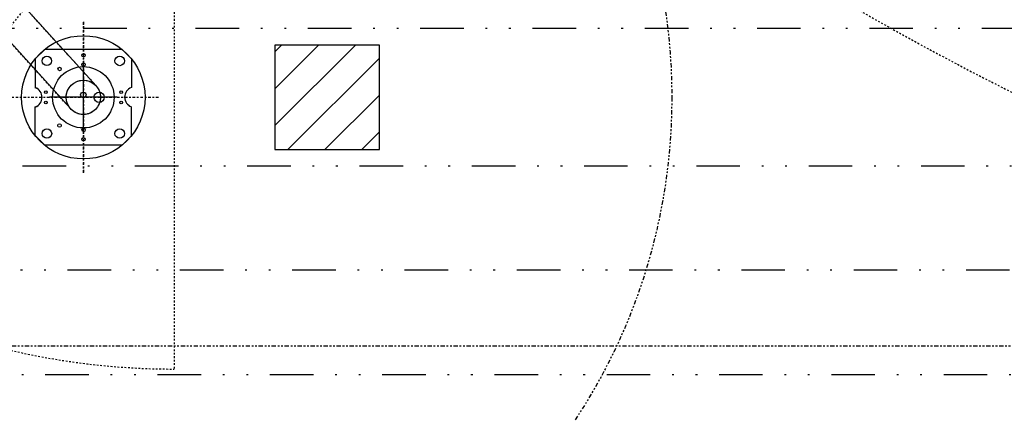
# Model space of a CAD drawing. Units: inches. Extents: x -1801 to 1337, y -45 to 834.
# Drawn here: x 295 to 351, y 240 to 263 of the extents above; entities that cross this region are included whole.
import ezdxf

# ---------------------------------------------------------------- set-up
doc = ezdxf.new("R2010")
doc.units = ezdxf.units.IN
doc.header["$LTSCALE"] = 5
for name, pattern in [('AXES2', [1.125, 0.75, -0.125, 0.125, -0.125]), ('CACHE', [0.375, 0.25, -0.125]), ('DIVISE', [1.25, 0.5, -0.25, 0, -0.25, 0, -0.25]), ('FANTOME', [2.5, 1.25, -0.25, 0.25, -0.25, 0.25, -0.25])]:
    doc.linetypes.add(name, pattern=pattern)
for name, color, linetype in [('GE-ANCHORAGE_CEILING', 204, 'Continuous'), ('GE-CLEARANCE', 83, 'FANTOME'), ('GE-ELEC_EQUIPMENT', 232, 'Continuous'), ('GE-EQUIPMENT', 140, 'Continuous'), ('GE-EQUIPMENT_INSERTION', 140, 'Continuous'), ('GE-EQUIPMENT_LIGHT', 141, 'Continuous'), ('GE-EQUIPMENT_OUTLINE', 131, 'CACHE'), ('GE-MAIN_AXIS', 83, 'AXES2'), ('GE-MM-SCATTER_LINES', 222, 'CACHE')]:
    doc.layers.add(name, color=color, linetype=linetype)
doc.layers.add('GE-DESIGNER_WARNING', color=1, linetype='Continuous', plot=False)

# ---------------------------------------------------------------- blocks, each defined once
blk = doc.blocks.new('GE-EUR00205_1')
at = {"layer": 'GE-EQUIPMENT', "color": 141}
for p, q in [((-16.8, 18.5), (-653.6, -557.9)), ((16.8, -18.5), (-621.8, -596.7)), ((-677.1, -612), (-600.5, -542.6)), ((-676.4, -532.7), (-599, -618.2))]:
    blk.add_line(p, q, dxfattribs=at)
blk.add_circle((0, 0), 25, dxfattribs=at)
blk.add_arc((-637.5, -577.1), 25.1, 128.7723, 315.5371, dxfattribs=at)
at = {"layer": 'GE-EQUIPMENT_OUTLINE'}
for p, q in [((-16.8, 18.5), (-653.6, -557.9)), ((16.8, -18.5), (-621.8, -596.7))]:
    blk.add_line(p, q, dxfattribs=at)
blk.add_circle((0, 0), 25, dxfattribs=at)
blk = doc.blocks.new('*U411')
at = {"layer": 'GE-ANCHORAGE_CEILING'}
for p, q in [((-69.7, 56.6), (-56.3, 70)), ((-56.3, 70), (-14.3, 70)), ((56.3, 70), (13.9, 70.1)), ((69.7, 56.6), (56.3, 70)), ((-69.7, 56.6), (-69.7, -56.4)), ((69.7, 56.6), (69.7, -56.4)), ((-69.7, -56.4), (-56, -70.2)), ((69.7, -56.4), (56, -70.2)), ((-56, -70.2), (-14, -70.1)), ((56, -70.2), (14.2, -70.1))]:
    blk.add_line(p, q, dxfattribs=at)
for centre, radius in [((0, 0), 90), ((0, 0), 90), ((-53.1, 53), 6.9), ((53, 53), 6.9), ((0, 0), 44.8), ((0, 0), 44.8), ((-7.6, 55.2), 2), ((7.4, 55.2), 2), ((-61.4, 0.2), 2.5), ((-47.8, 0.2), 2.5), ((47.7, 0.3), 2.5), ((61.2, 0.2), 2.5), ((-41.4, -34.7), 2.5), ((41.2, -34.8), 2.5), ((-53.2, -53.2), 6.9), ((-7.6, -54.7), 2), ((7.4, -54.7), 2), ((53, -53.1), 6.9)]:
    blk.add_circle(centre, radius, dxfattribs=at)
at = {"layer": 'GE-ANCHORAGE_CEILING', "linetype": 'Continuous', "ltscale": 5}
for centre, radius in [((0, 23), 7.5), ((-3.5, 0), 4)]:
    blk.add_circle(centre, radius, dxfattribs=at)
at = {"layer": 'GE-ANCHORAGE_CEILING'}
for centre, start, end in [((-0.2, 75.2), 200.1681, 340.3993), ((0.1, -75.2), 19.9068, 160.0898)]:
    blk.add_arc(centre, 15, start, end, dxfattribs=at)
at = {"layer": 'GE-CLEARANCE'}
blk.add_circle((0, 0), 858.4, dxfattribs=at)
at = {"layer": 'GE-DESIGNER_WARNING'}
for p, q in [((0, 49.5), (0, -49.5)), ((49.5, 0), (-49.5, 0))]:
    blk.add_line(p, q, dxfattribs=at)
blk.add_circle((0, 0), 1800, dxfattribs=at)
at = {"layer": 'GE-EQUIPMENT'}
for radius in [90, 90, 44.8, 44.8]:
    blk.add_circle((0, 0), radius, dxfattribs=at)
at = {"layer": 'GE-EQUIPMENT_LIGHT'}
for p, q in [((-69.8, 56.6), (-56.4, 70)), ((-56.4, 70), (-14.4, 70)), ((56.2, 70), (13.8, 70.1)), ((69.7, 56.6), (56.2, 70)), ((-69.8, 56.6), (-69.8, -56.4)), ((69.7, 56.6), (69.7, -56.4)), ((-69.8, -56.4), (-56.1, -70.2)), ((69.7, -56.4), (55.9, -70.2)), ((-56.1, -70.2), (-14.1, -70.1)), ((55.9, -70.2), (14.1, -70.1))]:
    blk.add_line(p, q, dxfattribs=at)
for centre, radius in [((-7.6, 55.2), 2), ((7.4, 55.2), 2), ((41.2, -34.8), 2.5)]:
    blk.add_circle(centre, radius, dxfattribs=at)
for centre, start, end in [((-0.3, 75.2), 200.1681, 340.3993), ((0, -75.2), 19.9068, 160.0898)]:
    blk.add_arc(centre, 15, start, end, dxfattribs=at)
at = {"layer": 'GE-MAIN_AXIS'}
for p, q in [((0, -110.1), (0, 110.1)), ((0, -110.1), (0, 110.1)), ((0, -110.1), (0, 110.1)), ((0, -110.1), (0, 110.1)), ((-110.1, 0), (110.1, 0)), ((110.1, 0), (-110.1, 0)), ((110.1, 0), (-110.1, 0))]:
    blk.add_line(p, q, dxfattribs=at)
blk.add_blockref('GE-EUR00205_1', (0, 0))
blk = doc.blocks.new('*U137')
at = {"layer": 'GE-ELEC_EQUIPMENT'}
h = blk.add_hatch(dxfattribs=at)
h.set_pattern_fill('_USER', color=256, scale=1.5, angle=45, style=0, pattern_type=0)
h.set_pattern_definition([(45, (-3, 0), (-1.06066, 1.06066), [])])
h.paths.add_polyline_path([(3, 0), (3, 6), (-3, 6), (-3, 0)])
for p, q in [((3, 6), (-3, 6)), ((-3, 6), (-3, 0)), ((3, 0), (3, 6)), ((-3, 0), (3, 0))]:
    blk.add_line(p, q, dxfattribs=at)
blk = doc.blocks.new('*U689')
at = {"layer": 'GE-MM-SCATTER_LINES'}
for points in [[(-1933.5, -3889.3, 0.025421), (0, -3958.8, 0.025421), (1933.5, -3889.3, 0.059711), (2758.3, -3733.4, 0.118482), (3167.3, -3508.4, 0.124317), (3298.6, -3310.7, 0.122935), (3317.7, -3018.6, 0.089759), (3135.5, -2371.3, 0.059177), (2670, -1602.9, 0.045015), (1972, -835, 0.058993), (931.7, 0, 0.031382), (1432.5, 798.2, 0.073402), (1920.5, 1992.2, 0.083003), (1978.8, 2530.4, 0.122888), (1877, 2809.7, 0.082261), (1469.4, 3271.1, 0.067637), (857, 3688.2, 0.067946), (268.5, 3903.9, 0.055512), (0, 3939.3, 0.055512), (-268.5, 3903.9, 0.067946), (-857, 3688.2, 0.067637), (-1469.4, 3271.1, 0.082261), (-1877, 2809.7, 0.122888)], [(-887.4, 0, 0.013678), (-1574.8, -550.7, 0.027588), (-2052, -1006, 0.042019), (-2558.6, -1592.1, 0.084838), (-2886.1, -2176.7, 0.16164), (-2928.2, -2557, 0.194647), (-2799.9, -2785.5, 0.136217), (-2227.6, -3026.1, 0.05287), (-1090.1, -3131.3, 0.010778), (0, -3149.2, 0.010778), (1090.1, -3131.3, 0.05287), (2227.6, -3026.1, 0.136217), (2799.9, -2785.5, 0.194647), (2928.2, -2557, 0.16164), (2886.1, -2176.7, 0.084838), (2558.6, -1592.1, 0.042019), (2052, -1006, 0.027588), (1574.8, -550.7, 0.013678), (887.4, 0)]]:
    blk.add_lwpolyline(points, format="xyb", dxfattribs=at)
blk = doc.blocks.new('GE-EUR02181')
blk.add_blockref('*U689', (0, -700))
at = {"layer": 'GE-DESIGNER_WARNING', "linetype": 'CACHE'}
blk.add_lwpolyline([(934.2, -854), (1984.2, -854, -1.387116), (93.9, -224.4, -3.002121)], format="xyb", dxfattribs=at)
blk = doc.blocks.new('GE-EUR02182')
at = {"layer": 'GE-CLEARANCE'}
blk.add_lwpolyline([(-1155.5, 1638.4), (-310.4, 1988.4), (-310.4, 2288), (310.4, 2288), (310.4, 1988.4), (1150.5, 1638.4), (1950.5, 488.4), (1950.5, -1481.9), (1238.5, -1982.1), (1238.5, -5020.2), (-1238.5, -5020.2), (-1238.5, -1982.1), (-1511.5, -1481.9), (-1511.5, 488.4), (-1155.5, 1638.4)], dxfattribs=at)

msp = doc.modelspace()

# ---------------------------------------------------------------- linework, layer by layer
at = {"layer": 'GE-ELEC_EQUIPMENT', "linetype": 'DIVISE'}
for points in [[(199.687, 201.076), (199.687, 236.701), (199.687, 236.701, -0.414214), (205.687, 242.701), (376.72, 242.701, 0.414214), (382.72, 248.701), (382.72, 367.269, 0.414214), (376.72, 373.269), (344.019, 373.269, 0.414214), (338.019, 367.269), (338.019, 355.602)], [(344.425, 355.602), (370.72, 355.602, -0.414214), (376.72, 349.602), (376.72, 254.701, -0.414214), (370.72, 248.701), (203.687, 248.701, 0.414214), (197.687, 242.701), (197.687, 242.701), (197.687, 201.076)], [(114.534, 188.533), (114.534, 248.701, -0.414214), (120.534, 254.701), (364.72, 254.701, 0.414214), (370.72, 260.701), (370.72, 345.602, 0.414214), (364.72, 351.602), (341.292, 351.602)]]:
    msp.add_lwpolyline(points, format="xyb", dxfattribs=at)
at = {"layer": 'GE-ELEC_EQUIPMENT', "color": 140, "linetype": 'DIVISE'}
msp.add_lwpolyline([(344.425, 347.338), (358.72, 347.338, -0.414214), (364.72, 341.338), (364.72, 268.613, -0.414214), (358.72, 262.613), (115.613, 262.613, 0.414214), (109.613, 256.613), (109.613, 188.533)], format="xyb", dxfattribs=at)

# ---------------------------------------------------------------- block references
at = {"layer": 'GE-ELEC_EQUIPMENT', "xscale": 0.999998, "yscale": 0.999998, "zscale": 0.999998}
msp.add_blockref('*U137', (312.174, 255.649), dxfattribs=at)
at = {"layer": 'GE-EQUIPMENT_INSERTION', "xscale": 0.03937007874015748, "yscale": 0.03937007874015748, "zscale": 0.03937007874015748, "rotation": 270}
msp.add_blockref('*U411', (298.174, 258.649), dxfattribs=at)

# ---------------------------------------------------------------- next in the draw order: block references
msp.add_blockref('GE-EUR02181', (337.008, 321.135), dxfattribs=at)

# ---------------------------------------------------------------- next in the draw order: block references
msp.add_blockref('GE-EUR02182', (337.008, 321.135), dxfattribs=at)

doc.saveas('drawing.dxf')
